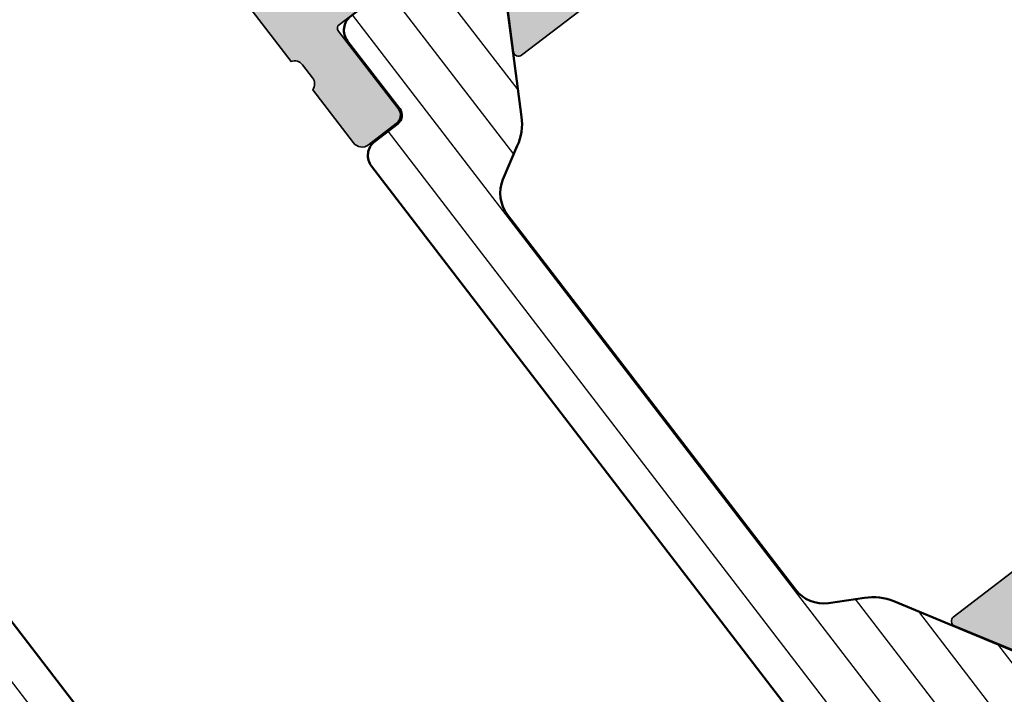
# Model space of a CAD drawing. Units: millimetres. Extents: x 2450 to 23610, y 389 to 6090.
# Drawn here: x 4367 to 4395, y 1303 to 1322 of the extents above; entities that cross this region are included whole.
import ezdxf

# ---------------------------------------------------------------- set-up
doc = ezdxf.new("R2010")
doc.units = ezdxf.units.MM
for name, color, linetype, lineweight in [('S01_Bemaßung', 6, 'Continuous', 25), ('S03_AL_Kontur', 250, 'Continuous', 35), ('S04_AL_Schraffur', 250, 'Continuous', 25), ('S05_EPDM_Contorno', 43, 'Continuous', 50), ('S05_EPDM_Kontur', 43, 'Continuous', 50), ('S06_EPDM_Tratteggio', 43, 'Continuous', 25), ('S07_Isolation_Kontur', 91, 'Continuous', 50), ('S08_Isolation_Schraffur', 91, 'Continuous', 25)]:
    doc.layers.add(name, color=color, linetype=linetype, lineweight=lineweight)

# ---------------------------------------------------------------- blocks, each defined once
blk = doc.blocks.new('246384_s')
at = {"layer": 'S06_EPDM_Tratteggio'}
h = blk.add_hatch(dxfattribs=at)
h.set_pattern_fill('NETZ', color=256, scale=2, angle=45, style=0)
h.set_pattern_definition([(45, (-66.2000279426567, 146.9562878963242), (-1.414213562373095, 1.414213562373095), []), (135, (-66.2000279426567, 146.9562878963242), (-1.414213562373095, -1.414213562373095), [])])
edge = h.paths.add_edge_path()
edge.add_arc((-11.17982862972786, 0.2595620735719368), 1.368543974457213, 210.2750935514617, 263.4118495609256)
edge.add_line((-11.33684401299345, -1.099944741210948), (-7.608852534540432, -1.099944741210862))
edge.add_arc((-7.608852534540428, -0.09994474121082575), 1.000000000000036, 269.9999999999997, 309.9999999999998)
edge.add_line((-6.966064924853868, -0.865989184329834), (-6.565360291351084, -0.5297580741465708))
edge.add_arc((-6.758196574257028, -0.2999447412108819), 0.2999999999999856, 309.999999999998, 449.9999999999972)
edge.add_line((-6.758196574257013, 5.525878910361826e-05), (-11.25001237060516, 5.525878910361826e-05))
edge.add_arc((-11.25001237060516, 0.2500276293945802), 0.2499723706054766, 89.99999999999841, 269.99999999999835, ccw=False)
edge.add_line((-11.25001237060515, 0.5000000000000568), (-9.499984741210639, 0.5000000000000568))
edge.add_line((-9.499984741210639, 0.5000000000000568), (-4.836645237946357, 1.981121352901596))
edge.add_arc((-4.533936863505377, 1.028038124620432), 0.9999999999937724, 51.15980512265128, 107.62034721961601, ccw=False)
edge.add_arc((-4.887824455436667, 0.8229687263705012), 1.389470306803431, -2.776055896135574, 45.08542166314169, ccw=False)
edge.add_line((-3.499984741210625, 0.7556733988551514), (-3.499984741210632, -4.699999999999903))
edge.add_arc((-2.499984741210611, -4.69999999999991), 1.000000000000021, 179.9999999999996, 269.9999999999996)
edge.add_line((-2.499984741210618, -5.699999999999932), (-1.599984741210619, -5.699999999999932))
edge.add_line((-1.599984741210619, -5.699999999999932), (-1.599984741210619, -2.89999999999992))
edge.add_line((-1.599984741210619, -2.89999999999992), (0.1000152587893695, -2.899999999999949))
edge.add_line((0.1000152587893695, -2.899999999999949), (0.2012051227550131, -3.377645713530683))
edge.add_arc((0.4909828706417492, -3.299999999999956), 0.3000000000000074, 194.9999999999938, 299.9999999999899)
edge.add_line((0.6409828706417073, -3.55980762113532), (2.100015258789369, -2.917434879081895))
edge.add_arc((1.60001525878933, -2.051409475297434), 1.000000000000039, 300.0000000000013, 360.0000000000009)
edge.add_line((2.600015258789369, -2.051409475297419), (2.600015258789369, -0.9485905247025244))
edge.add_arc((1.60001525878929, -0.9485905247025205), 1.00000000000008, 359.9999999999998, 419.9999999999992)
edge.add_line((2.100015258789341, -0.08256512091801937), (0.6409828706417358, 0.5598076211353771))
edge.add_arc((0.4909828706417575, 0.3000000000000265), 0.3000000000000056, 60.00000000000541, 165.0000000000032)
edge.add_line((0.2012051227550273, 0.377645713530768), (0.1000152587893979, -0.09999999999990905))
edge.add_line((0.1000152587893979, -0.09999999999990905), (-1.599984741210619, -0.09999999999993747))
edge.add_line((-1.599984741210619, -0.09999999999993747), (-1.599984741210619, 2.725100647794847))
edge.add_arc((-1.299984741210623, 2.725100647794805), 0.2999999999999965, 94.99999999999369, 179.999999999992, ccw=False)
edge.add_line((-1.326131464034887, 3.023959057222328), (2.926161981613689, 3.387237661349616))
edge.add_arc((2.900015258789371, 3.686096070777144), 0.3000000000000064, 275.0000000000036, 360.0000000000019)
edge.add_line((3.200015258789378, 3.686096070777154), (3.200015258789392, 5.091443843337828))
edge.add_arc((2.900015258789365, 5.091443843337815), 0.3000000000000274, 2.544443745170582e-12, 94.99999999999847)
edge.add_line((2.873868535965073, 5.390302252765366), (-2.059374115262358, 4.958699446360384))
edge.add_arc((-1.841484758393228, 2.468212701131136), 2.499999999999884, 94.99999999999991, 109.9999999999998)
edge.add_line((-2.696535116707352, 4.8174442530958), (-10.85503509952478, 2.347993103088925))
edge.add_arc((-9.99998474121068, -0.001238448875824805), 2.499999999999956, 109.9999999999987, 177.1340831235458)
edge.add_arc((-11.49810865570916, 0.07375979648679679), 1.000000000000051, 177.134083123547, 210.2750935514646)
edge = h.paths.add_edge_path(flags=16)
edge.add_line((1.400015258789338, -0.8071796769724244), (1.054931123582804, -0.607945258617832))
edge.add_line((1.054931123582804, -0.607945258617832), (-1.391607659267791, -0.9070368975351641))
edge.add_arc((-1.299984741210619, -1.500000000001654), 0.5999999999999968, 98.7837100360416, 261.2162899636315)
edge.add_line((-1.391607659271173, -2.092963102467621), (1.054931123582875, -2.392054741382026))
edge.add_line((1.054931123582875, -2.392054741382026), (1.400015258789338, -2.19282032302749))
edge.add_arc((1.000015258789372, -1.499999999999957), 0.7999999999999673, 299.9999999999985, 420.0000000000015)
at = {"layer": 'S05_EPDM_Contorno'}
for points in [[(-12.36172344265578, -0.4303924620296584, 0.2360986276585542), (-11.33684401299345, -1.099944741210948), (-7.608852534540432, -1.099944741210862, 0.1763269807084652), (-6.966064924853868, -0.865989184329834), (-6.565360291351084, -0.5297580741465708, 0.700207538209704), (-6.758196574257013, 5.525878910361826e-05), (-11.25001237060516, 5.525878910361826e-05, -0.9999999999999999), (-11.25001237060515, 0.5000000000000568), (-9.499984741210639, 0.5000000000000568), (-4.836645237946357, 1.981121352901596, -0.2514634887237397), (-3.906786475117443, 1.806936314586494, -0.2119249167834819), (-3.499984741210625, 0.7556733988551514), (-3.499984741210632, -4.699999999999903, 0.414213562373095), (-2.499984741210618, -5.699999999999932), (-1.599984741210619, -5.699999999999932), (-1.599984741210619, -2.89999999999992), (0.1000152587893695, -2.899999999999949), (0.2012051227550131, -3.377645713530683, 0.4931454260312832), (0.6409828706417073, -3.55980762113532), (2.100015258789369, -2.917434879081895, 0.2679491924311207), (2.600015258789369, -2.051409475297419), (2.600015258789369, -0.9485905247025244, 0.2679491924311202), (2.100015258789341, -0.08256512091801937), (0.6409828706417358, 0.5598076211353771, 0.4931454260312921), (0.2012051227550273, 0.377645713530768), (0.1000152587893979, -0.09999999999990905), (-1.599984741210619, -0.09999999999993747), (-1.599984741210619, 2.725100647794847, -0.388878731852981), (-1.326131464034887, 3.023959057222328), (2.926161981613689, 3.387237661349616, 0.388878731852981), (3.200015258789378, 3.686096070777154), (3.200015258789392, 5.091443843337828, 0.4400105308918116), (2.873868535965073, 5.390302252765366), (-2.059374115262358, 4.958699446360384, 0.06554346281523793), (-2.696535116707352, 4.8174442530958), (-10.85503509952478, 2.347993103088925, 0.3016039934683185), (-12.49685793204159, 0.1237586267285167, 0.1456213645863781)], [(1.400015258789338, -0.8071796769724244), (1.054931123582804, -0.607945258617832), (-1.391607659267791, -0.9070368975351641, 0.8573502800203119), (-1.391607659271173, -2.092963102467621), (1.054931123582875, -2.392054741382026), (1.400015258789338, -2.19282032302749, 0.577350269189643)]]:
    blk.add_lwpolyline(points, format="xyb", close=True, dxfattribs=at)
blk = doc.blocks.new('338800_s')
at = {"layer": 'S04_AL_Schraffur'}
h = blk.add_hatch(color=256, dxfattribs=at)
edge = h.paths.add_edge_path()
edge.add_arc((-0.07886709564289432, 2.732443659469245), 0.2789255417366328, -1.1628700728724084, 73.57540544467298, ccw=False)
edge.add_line((0.2000009999997587, 2.726782999992265), (0.2000009999999008, 2.273188999991668))
edge.add_arc((-0.07883644654350291, 2.267520591993353), 0.2788950563277895, -73.5801235804492, 1.1645893740837892, ccw=False)
edge.add_line((-8.52651282912122e-14, 1.999999999999975), (-1.262177448353619e-29, 0.4999999999999931))
edge.add_arc((0.4999999999999643, 0.4999999999999715), 0.4999999999999643, 179.9999999999976, 269.9999999999943)
edge.add_line((0.4999999999999144, 7.105427357601002e-15), (8.999999999999972, 0))
edge.add_arc((8.999999999999979, 0.4999999999999925), 0.4999999999999925, 269.9999999999992, 359.9999999999984)
edge.add_line((9.499999999999972, 0.4999999999999787), (9.499999999999972, 1))
edge.add_line((9.499999999999972, 1), (8.499999999999972, 1))
edge.add_line((8.499999999999972, 1), (8.5, 2.199999999999953))
edge.add_arc((9.500000000000064, 2.199999999999931), 1.000000000000064, 90.00000000000028, 179.9999999999988, ccw=False)
edge.add_line((9.500000000000059, 3.199999999999996), (13.90000000000006, 3.199999999999982))
edge.add_arc((13.89999999999996, 2.200000000000059), 0.9999999999999227, -3.979039320256561e-12, 89.99999999999471, ccw=False)
edge.add_line((14.89999999999989, 2.199999999999989), (14.89999999999994, 0.9999999999999929))
edge.add_line((14.89999999999994, 0.9999999999999929), (13.49999999999994, 1))
edge.add_line((13.49999999999994, 1), (13.49999999999994, 0.5000000000000355))
edge.add_arc((13.99999999999995, 0.5000000000000071), 0.5000000000000071, 179.9999999999968, 269.9999999999992)
edge.add_line((13.99999999999994, 0), (14.39999999999995, -7.105427357601043e-15))
edge.add_arc((14.39999999999992, -0.4999999999999739), 0.4999999999999667, -4.774847184307873e-12, 89.99999999999687, ccw=False)
edge.add_line((14.89999999999988, -0.5000000000000165), (14.89999999999989, -51.49999999999999))
edge.add_arc((15.89999999999988, -51.49999999999999), 0.9999999999999982, 180, 269.9999999999999)
edge.add_line((15.89999999999988, -52.49999999999999), (50.8999999999998, -52.49999999999999))
edge.add_arc((50.89999999999981, -51.99999999999991), 0.500000000000071, 269.9999999999992, 360.0000000000008)
edge.add_line((51.39999999999986, -51.99999999999991), (51.39999999999992, -50.49999999999992))
edge.add_arc((51.89999999999989, -50.49999999999996), 0.4999999999999716, 89.99999999999682, 179.9999999999951, ccw=False)
edge.add_line((51.89999999999992, -50), (55.89999999999992, -50))
edge.add_arc((55.89999999999992, -50.49999999999994), 0.4999999999999432, -4.774847184307873e-12, 90, ccw=False)
edge.add_line((56.39999999999986, -50.49999999999999), (56.39999999999985, -52.00000000000002))
edge.add_arc((56.89999999999987, -51.99999999999999), 0.5000000000000213, 180.0000000000041, 270.0000000000057)
edge.add_line((56.89999999999992, -52.50000000000001), (75.82163585330154, -52.50000000000001))
edge.add_arc((75.82163585330157, -51.50000000000003), 0.9999999999999787, 269.9999999999984, 339.9999999999989)
edge.add_line((76.76132847408745, -51.8420201433257), (93.48190778623555, -5.902606042997697))
edge.add_arc((93.19999999999979, -5.799999999999987), 0.299999999999994, 339.9999999999978, 449.9999999999837)
edge.add_line((93.19999999999987, -5.499999999999992), (75.49999999999997, -5.499999999999992))
edge.add_arc((75.49999999999994, -4.999999999999996), 0.4999999999999956, 180.0000000000015, 270.00000000000324, ccw=False)
edge.add_line((74.99999999999994, -5.00000000000001), (74.99999999999989, 29.50000000000006))
edge.add_arc((74.49999999999999, 29.50000000000008), 0.4999999999999005, 359.999999999998, 449.9999999999984)
edge.add_line((74.5, 29.99999999999998), (73.20000000000003, 30))
edge.add_arc((73.20000000000006, 29.5), 0.5, 90.00000000000325, 180.0000000000029)
edge.add_line((72.70000000000005, 29.49999999999997), (72.69999999999995, 29))
edge.add_line((72.69999999999995, 29), (73.69999999999999, 29))
edge.add_line((73.69999999999999, 29), (73.69999999999993, 27.50000000000001))
edge.add_arc((72.69999999999993, 27.50000000000001), 1, -90, 3.979039320256561e-13, ccw=False)
edge.add_line((72.69999999999993, 26.5), (68.69999999999993, 26.5))
edge.add_arc((68.69999999999993, 27.5), 1, 179.9999999999992, 270, ccw=False)
edge.add_line((67.69999999999993, 27.50000000000001), (67.69999999999993, 29))
edge.add_line((67.69999999999993, 29), (68.69999999999993, 29))
edge.add_line((68.69999999999993, 29), (68.69999999999996, 29.49999999999995))
edge.add_arc((68.19999999999989, 29.49999999999992), 0.500000000000071, 3.663998993045451e-12, 90.0000000000016)
edge.add_line((68.19999999999987, 29.99999999999999), (66.89999999999998, 30))
edge.add_arc((66.89999999999993, 29.50000000000004), 0.4999999999999574, 89.99999999999511, 179.9999999999968)
edge.add_line((66.39999999999998, 29.50000000000007), (66.39999999999992, 27.05530625741459))
edge.add_arc((65.89999999999992, 27.05530625741458), 0.5, -96.00000000000182, 7.958078640513122e-13, ccw=False)
edge.add_line((65.84773576836608, 26.55804530973045), (56.14773576836615, 27.57755639180751))
edge.add_arc((56.20000000000004, 28.07481733949167), 0.5000000000000304, 179.9999999999947, 263.9999999999937, ccw=False)
edge.add_line((55.7, 28.07481733949172), (55.70000000000012, 29.5322234540542))
edge.add_arc((56.2000000000001, 29.53222345405424), 0.4999999999999858, 93.81407483429467, 180.0000000000036, ccw=False)
edge.add_line((56.16674049473818, 30.03111603298253), (58.23325950526175, 30.16888396701744))
edge.add_arc((58.19999999999992, 30.66777654594582), 0.5000000000000787, 273.8140748342826, 359.9999999999947)
edge.add_line((58.7, 30.66777654594578), (58.69999999999994, 32.00000000000014))
edge.add_arc((58.77883644654335, 32.2675205919934), 0.278895056327682, 178.8354106259143, 253.58012358044368, ccw=False)
edge.add_line((58.49999900000006, 32.27318899999172), (58.4999990000001, 32.72678299999234))
edge.add_arc((58.77886709564274, 32.73244365946924), 0.2789255417366144, 106.42459455530991, 181.1628700728551, ccw=False)
edge.add_line((58.69999999999993, 32.99998699999173), (58.6999999999998, 34.87999800000049))
edge.add_arc((58.39999999999971, 34.87999800000044), 0.3000000000000895, 9.49925664863487e-12, 89.9999999999498)
edge.add_line((58.39999999999998, 35.17999800000053), (57.42002568095679, 35.17999800000062))
edge.add_arc((57.42002568095728, 34.87999800000057), 0.300000000000054, 90.00000000009365, 180.0000000000421)
edge.add_line((57.12002568095722, 34.87999800000035), (57.12002568095721, 32.12000000000052))
edge.add_arc((57.00002568095744, 32.12000000000047), 0.1199999999997701, -89.99999999998653, 2.7114310796605423e-11, ccw=False)
edge.add_line((57.00002568095747, 32.0000000000007), (52.69999999999987, 31.99999999999999))
edge.add_arc((52.69999999999992, 32.49999999999993), 0.4999999999999361, 179.9999999999992, 269.9999999999943, ccw=False)
edge.add_line((52.19999999999999, 32.49999999999994), (52.19999999999993, 33.19999999999998))
edge.add_line((52.19999999999993, 33.19999999999998), (53.58149545762233, 35.5928203230276))
edge.add_arc((53.46188021535166, 35.66188021535171), 0.1381197846482919, 330.000000000016, 450.0000000000059)
edge.add_line((53.46188021535164, 35.79999999999999), (50.2, 35.79999999999999))
edge.add_arc((50.19999999999999, 35.29999999999998), 0.5000000000000071, 89.99999999999919, 180)
edge.add_line((49.69999999999999, 35.29999999999998), (49.69999999999999, 5.699999999999939))
edge.add_arc((49.2, 5.699999999999955), 0.4999999999999858, 269.99999999999756, 359.99999999999807, ccw=False)
edge.add_line((49.19999999999998, 5.199999999999964), (8.499999999999936, 5.199999999999993))
edge.add_line((8.49999999999994, 5.199999999999993), (5.271179978300212, 5.795985019542285))
edge.add_arc((5.23811978464829, 5.661880215351702), 0.1381197846483164, 76.15129737133192, 209.9999999999849)
edge.add_line((5.118504542377593, 5.592820323027575), (6.499999999999972, 3.199999999999974))
edge.add_line((6.499999999999972, 3.199999999999974), (6.5, 2.500000000000043))
edge.add_arc((5.999999999999968, 2.500000000000011), 0.500000000000032, -89.99999999999642, 3.694822225952521e-12, ccw=False)
edge.add_line((5.999999999999999, 1.999999999999978), (1.699974319042469, 2.000000000000704))
edge.add_arc((1.699974319042496, 2.120000000000481), 0.1199999999997772, 179.9999999999729, 269.999999999987, ccw=False)
edge.add_line((1.579974319042719, 2.120000000000538), (1.579974319042719, 4.879998000000305))
edge.add_arc((1.279974319042594, 4.879998000000477), 0.3000000000001251, 359.9999999999671, 449.9999999999134)
edge.add_line((1.279974319043047, 5.179998000000602), (0.2999999999998975, 5.179998000000487))
edge.add_arc((0.3000000000001532, 4.879998000000477), 0.3000000000000105, 90.00000000004881, 179.9999999999946)
edge.add_line((1.421085471520222e-13, 4.879998000000505), (-2.345346139520643e-15, 2.999986999991727))
edge = h.paths.add_edge_path(flags=16)
edge.add_arc((52.20000000000001, 25.47870944186381), 0.5, 83.99999999999977, 179.9999999999996, ccw=False)
edge.add_line((52.25226423163384, 25.97597038954795), (66.26912409944165, 24.50273905231583))
edge.add_arc((66.32138833107553, 25.00000000000062), 0.5000000000006543, 264.0000000000028, 270.0000000000032)
edge.add_line((66.32138833107555, 24.49999999999996), (72.49999999999991, 24.5))
edge.add_arc((72.4999999999999, 23.99999999999998), 0.5000000000000213, -1.9895196601282805e-12, 89.99999999999841, ccw=False)
edge.add_line((72.99999999999991, 23.99999999999996), (72.99999999999991, 5.69999999999996))
edge.add_arc((72.49999999999991, 5.699999999999956), 0.5, -89.99999999999841, 5.115907697472721e-13, ccw=False)
edge.add_line((72.49999999999993, 5.199999999999966), (52.19999999999996, 5.199999999999958))
edge.add_arc((52.19999999999996, 5.699999999999959), 0.5000000000000018, 180.0000000000004, 270, ccw=False)
edge.add_line((51.69999999999995, 5.699999999999956), (51.70000000000001, 25.47870944186381))
edge = h.paths.add_edge_path(flags=16)
edge.add_line((72.49999999999997, 3.20000000000001), (17.3999999999999, 3.199999999999982))
edge.add_arc((17.3999999999999, 2.699999999999982), 0.5, 90, 180)
edge.add_line((16.8999999999999, 2.699999999999982), (16.8999999999999, -30.19999999999996))
edge.add_arc((17.39999999999998, -30.19999999999995), 0.5000000000000853, 180.0000000000016, 270.0000000000032)
edge.add_line((17.40000000000001, -30.70000000000003), (72.49999999999997, -30.70000000000003))
edge.add_arc((72.50000000000001, -30.20000000000001), 0.5000000000000213, 269.9999999999951, 359.999999999996)
edge.add_line((73.00000000000003, -30.20000000000005), (72.99999999999997, 2.69999999999996))
edge.add_arc((72.49999999999994, 2.699999999999985), 0.5000000000000284, 359.9999999999972, 449.9999999999968)
edge = h.paths.add_edge_path(flags=16)
edge.add_line((90.05807438516717, -7.500000000000005), (75.49999999999989, -7.500000000000012))
edge.add_arc((75.49999999999989, -8.000000000000016), 0.5000000000000036, 90, 180.0000000000002)
edge.add_line((74.99999999999989, -8.000000000000018), (74.99999999999989, -30.20000000000003))
edge.add_arc((75.49999999999989, -30.20000000000002), 0.5, 180.0000000000012, 270.0000000000016)
edge.add_line((75.4999999999999, -30.70000000000002), (81.97793518445762, -30.70000000000002))
edge.add_arc((81.97793518445764, -30.20000000000002), 0.5, 269.9999999999984, 339.999999999998)
edge.add_line((82.44778149485059, -30.37101007166288), (90.52792069556013, -8.171010071662845))
edge.add_arc((90.05807438516716, -8.000000000000007), 0.5000000000000125, 340.0000000000003, 449.9999999999984)
edge = h.paths.add_edge_path(flags=16)
edge.add_arc((17.39999999999996, -49.99999999999996), 0.5, 180, 270.0000000000004)
edge.add_line((17.39999999999996, -50.49999999999996), (49.09999999999986, -50.49999999999999))
edge.add_arc((49.09999999999987, -49.99999999999999), 0.5, 269.9999999999992, 359.9999999999992)
edge.add_line((49.59999999999986, -49.99999999999999), (49.59999999999985, -49.47573593128817))
edge.add_line((49.59999999999985, -49.47573593128817), (50.87573593128796, -48.20000000000002))
edge.add_line((50.87573593128796, -48.20000000000002), (56.92426406871181, -48.2))
edge.add_line((56.92426406871181, -48.2), (58.19999999999995, -49.47573593128816))
edge.add_line((58.19999999999995, -49.47573593128816), (58.19999999999985, -49.99999999999989))
edge.add_arc((58.69999999999985, -49.99999999999999), 0.5, 179.9999999999886, 269.9999999999992)
edge.add_line((58.69999999999984, -50.49999999999999), (74.77132454598696, -50.50000000000001))
edge.add_arc((74.77132454598696, -50.00000000000002), 0.4999999999999858, 270, 340.0000000000009)
edge.add_line((75.2411708563799, -50.17101007166284), (81.35587079205199, -33.37101007166284))
edge.add_arc((80.88602448165902, -33.2), 0.500000000000012, 340.0000000000005, 449.9999999999984)
edge.add_line((80.88602448165904, -32.7), (17.39999999999985, -32.70000000000002))
edge.add_arc((17.39999999999985, -33.20000000000002), 0.5, 90, 180)
edge.add_line((16.89999999999985, -33.20000000000002), (16.89999999999996, -49.99999999999996))
at = {"layer": 'S03_AL_Kontur'}
blk.add_lwpolyline([(52.19999999999993, 33.19999999999998), (53.58149545762233, 35.5928203230276, 0.5773502691895498), (53.46188021535164, 35.79999999999999), (50.2, 35.79999999999999, 0.414213562373095)], format="xyb", dxfattribs=at)
blk = doc.blocks.new('224079_s')
at = {"layer": 'S08_Isolation_Schraffur'}
h = blk.add_hatch(dxfattribs=at)
h.set_pattern_fill('_USER', color=256, scale=1.2, angle=90, style=0, pattern_type=0)
h.set_pattern_definition([(90, (-4.999857041503906, -12.5), (-1.2, 7.347638122934263e-17), [])])
edge = h.paths.add_edge_path()
edge.add_line((8.881784197001252e-16, 3.709997000000001), (-7.175593452757312e-12, 23.78999699999282))
edge.add_arc((0.4999973210908013, 23.78999967890202), 0.4999973211051535, 89.99969301797421, 180.0003069820266, ccw=False)
edge.add_line((0.4999999999999956, 24.289997), (1.310331333333325, 24.289997))
edge.add_arc((1.310331333333322, 24.58999700000001), 0.3000000000000114, 270.0000000000004, 360)
edge.add_line((1.610331333333332, 24.58999700000001), (1.609999382936312, 26.9899953829363))
edge.add_arc((2.114995360374929, 26.98499807535403), 0.505020702855097, 89.43242955560157, 179.4330345179735, ccw=False)
edge.add_line((2.119998, 27.489994), (5.586539498099472, 27.48999399999999))
edge.add_arc((5.444228849108124, 26.50017592527714), 0.9999960709244733, -32.7270160998404, 81.81839194810061, ccw=False)
edge.add_line((6.285481498099469, 25.959541), (4.188713563274471, 22.32783190740702))
edge.add_arc((2.889675413083341, 23.07783183030565), 1.49999999999998, 297.9942546357584, 330.0000034006567, ccw=False)
edge.add_line((3.593749946674783, 21.75333983291648), (2.700001000000004, 21.251661))
edge.add_arc((3.199999408698183, 20.38563420555513), 1.000000408698498, 119.9998812008011, 179.9999544816801)
edge.add_line((2.199998999999999, 20.385635), (2.199998999999999, 7.114359000000004))
edge.add_arc((3.199999408698187, 7.11435979444487), 1.000000408698504, 180.0000455183193, 240.0001187991984)
edge.add_line((2.700000999999999, 6.248333000000002), (3.593749946674767, 5.746654167083513))
edge.add_arc((2.889675413083361, 4.422162169694325), 1.499999999999986, 29.999996599345025, 62.005745364243296, ccw=False)
edge.add_line((4.188713563274475, 5.172162092592991), (6.285481498099474, 1.540452999999999))
edge.add_arc((5.444228849108127, 0.99981807472285), 0.9999960709244754, -81.81839194810061, 32.72701609984051, ccw=False)
edge.add_line((5.586539498099476, 0.009999999999999787), (2.109998, 0.009999999999999787))
edge.add_arc((2.109995360374926, 0.5099959774386145), 0.4999959774455824, 179.9996975188136, 270.000302481186, ccw=False)
edge.add_line((1.609999382936312, 0.5099986170636921), (1.610331333333336, 2.909996999999999))
edge.add_arc((1.310331333333334, 2.909996999999998), 0.300000000000002, 2.544443745170796e-13, 90.00000000000007)
edge.add_line((1.310331333333334, 3.209997), (0.5000000000000009, 3.209997))
edge.add_arc((0.4999973210908047, 3.709994321090803), 0.4999973210979803, 179.9996930179738, 270.000306982026, ccw=False)
at = {"layer": 'S07_Isolation_Kontur'}
blk.add_lwpolyline([(8.881784197001252e-16, 3.709997000000001), (-7.175593452757312e-12, 23.78999699999282, -0.4142167009307439), (0.4999999999999956, 24.289997), (1.310331333333325, 24.289997, 0.414213562373094), (1.610331333333332, 24.58999700000001), (1.609999382936312, 26.9899953829363, -0.4142166549144949), (2.119998, 27.489994), (5.586539498099472, 27.48999399999999, -0.5460410483302799), (6.285481498099469, 25.959541), (4.188713563274471, 22.32783190740702, -0.1405664139581678), (3.593749946674783, 21.75333983291648), (2.700001000000004, 21.251661, 0.2679495351361909), (2.199998999999999, 20.385635), (2.199998999999999, 7.114359000000004, 0.2679495351361915), (2.700000999999999, 6.248333000000002), (3.593749946674767, 5.746654167083513, -0.140566413958168), (4.188713563274475, 5.172162092592991), (6.285481498099474, 1.540452999999999, -0.5460410483302796), (5.586539498099476, 0.009999999999999787), (2.109998, 0.009999999999999787, -0.4142166549144958), (1.609999382936312, 0.5099986170636921), (1.610331333333336, 2.909996999999999, 0.4142135623730943), (1.310331333333334, 3.209997), (0.5000000000000009, 3.209997, -0.414216700930744)], format="xyb", close=True, dxfattribs=at)
blk = doc.blocks.new('338830_s')
at = {"layer": 'S04_AL_Schraffur'}
h = blk.add_hatch(color=256, dxfattribs=at)
edge = h.paths.add_edge_path()
edge.add_arc((32.20000000000027, 31.09138357716922), 0.999999999999595, 359.9999999999982, 417.7251965861324)
edge.add_arc((37.70000000000026, 39.8), 9.300000000000308, 152.2460766442305, 237.7251965861388, ccw=False)
edge.add_arc((27.70000000000005, 45.06212884676914), 1.999999999999873, 332.2460766442304, 359.9999999999992)
edge.add_line((29.69999999999992, 45.06212884676911), (29.69999999999992, 45.26380400399838))
edge.add_arc((32.19999999999995, 45.26380400399837), 2.500000000000021, 120, 179.9999999999999, ccw=False)
edge.add_line((30.94999999999994, 47.42886751345949), (32.69999999999991, 48.43923048454133))
edge.add_arc((33.29999999999991, 47.39999999999997), 1.200000000000027, -1.9895196601282805e-12, 119.9999999999994, ccw=False)
edge.add_line((34.49999999999994, 47.39999999999993), (34.49999999999991, 46.66658576004108))
edge.add_arc((34, 46.66658576004109), 0.4999999999999147, 298.31762111701016, 359.99999999999835, ccw=False)
edge.add_arc((37.69999999999992, 39.79999999999999), 7.299999999999999, 118.3176211170072, 254.9999999999999)
edge.add_line((35.81062097075151, 32.74874146808979), (37.12940952255126, 32.39537314064764))
edge.add_arc((37.0000000000001, 31.9124102275031), 0.4999999999999739, -14.999999999996305, 75.00000000001069, ccw=False)
edge.add_line((37.48296291314461, 31.78300070495188), (37.19826196353182, 30.72048229603389))
edge.add_line((37.19826196353182, 30.72048229603389), (35.8472701761284, 31.0824794544497))
edge.add_arc((35.71418842020746, 30.58581157979248), 0.5141884202075265, 74.99999999999447, 179.999999999998)
edge.add_line((35.19999999999993, 30.5858115797925), (35.19999999999992, 26.49999999999999))
edge.add_arc((36.6999999999999, 26.49999999999999), 1.499999999999986, 179.9999999999999, 269.9999999999984)
edge.add_line((36.69999999999986, 25), (44.70000000000003, 25))
edge.add_line((44.70000000000003, 25), (49.45881904510247, 26.27512172006103))
edge.add_arc((49.20000000000002, 27.24104754635016), 1.000000000000034, 284.9999999999952, 359.9999999999949)
edge.add_line((50.20000000000005, 27.24104754635007), (50.20000000000009, 28.50945548362781))
edge.add_arc((49.7, 28.50945548362774), 0.5000000000000924, 8.549330983772353e-12, 75.00000000000504)
edge.add_line((49.82940952255124, 28.99241839677237), (47.30000000000008, 29.67017163566758))
edge.add_line((47.30000000000008, 29.67017163566758), (47.5847009496128, 30.73269004458561))
edge.add_arc((48.06766386275726, 30.60328052203435), 0.4999999999999311, 74.99999999999437, 164.9999999999975, ccw=False)
edge.add_line((48.19707338530856, 31.08624343517881), (52.25098907478418, 29.99999999999998))
edge.add_line((52.25098907478418, 29.99999999999998), (56.40000000000006, 30.00000000000002))
edge.add_arc((56.40000000000011, 30.50000000000001), 0.4999999999999893, 269.9999999999951, 360.0000000000004)
edge.add_line((56.9000000000001, 30.50000000000001), (56.89999999999998, 33.89999999999998))
edge.add_arc((56.39999999999996, 33.89999999999995), 0.5000000000000284, 4.07110999227307e-12, 90.0000000000106)
edge.add_line((56.39999999999986, 34.39999999999997), (54.20000000000002, 34.39999999999998))
edge.add_arc((54.2, 34.9), 0.5000000000000213, 180.0000000000016, 270.00000000000244, ccw=False)
edge.add_line((53.69999999999997, 34.89999999999998), (53.69999999999995, 35.49999999999989))
edge.add_arc((54.20000000000004, 35.49999999999989), 0.5000000000000853, 89.99999999999841, 180, ccw=False)
edge.add_line((54.20000000000005, 35.99999999999997), (58.20000000000007, 35.99999999999997))
edge.add_arc((58.2, 35.49999999999991), 0.5000000000000568, -4.774847184307873e-12, 89.99999999999193, ccw=False)
edge.add_line((58.70000000000005, 35.49999999999987), (58.70000000000004, 28.0000000000001))
edge.add_arc((58.77883644654312, 27.73247940800695), 0.2788950563274717, 106.4198764194975, 181.164589374107)
edge.add_line((58.49999900000003, 27.72681100000853), (58.49999900000006, 27.27321700000846))
edge.add_arc((58.7788670956432, 27.26755634053139), 0.2789255417371223, 178.837129927112, 253.5754054446447)
edge.add_line((58.70000000000004, 27.00001300000848), (58.69999999999998, 25.12000199999998))
edge.add_arc((58.39999999999999, 25.12000199999999), 0.2999999999999901, 269.9999999999987, 359.99999999999864, ccw=False)
edge.add_line((58.39999999999998, 24.820002), (57.42002568095727, 24.82000199999999))
edge.add_arc((57.42002568095727, 25.12000199999992), 0.2999999999999297, 179.9999999999987, 270.0000000000013, ccw=False)
edge.add_line((57.12002568095734, 25.12000199999992), (57.12002568095726, 27.87999999999997))
edge.add_arc((57.00002568095722, 27.87999999999995), 0.1200000000000472, 8.481479150566044e-12, 90.00000000000337)
edge.add_line((57.00002568095721, 28), (52.6999999999999, 27.99999999999998))
edge.add_arc((52.69999999999997, 27.49999999999999), 0.4999999999999822, 90.00000000000895, 180.0000000000069)
edge.add_line((52.19999999999999, 27.49999999999993), (52.2, 26.79999999999995))
edge.add_line((52.2, 26.79999999999995), (53.58149545762238, 24.40717967697236))
edge.add_arc((53.46188021535174, 24.33811978464825), 0.1381197846482612, -89.99999999999409, 29.999999999991417, ccw=False)
edge.add_line((53.46188021535175, 24.19999999999999), (50.6008769558043, 24.19999999999998))
edge.add_line((50.6008769558043, 24.19999999999998), (45.00280074445098, 22.69999999999998))
edge.add_line((45.00280074445098, 22.69999999999998), (39.20000000000004, 22.69999999999997))
edge.add_arc((39.20000000000004, 22.19999999999999), 0.4999999999999858, 90, 180.0000000000012)
edge.add_line((38.70000000000005, 22.19999999999998), (38.70000000000005, 20.69999999999996))
edge.add_arc((38.20000000000005, 20.69999999999997), 0.4999999999999929, 269.99999999999835, 359.9999999999988, ccw=False)
edge.add_line((38.20000000000004, 20.19999999999998), (37.7, 20.19999999999998))
edge.add_arc((37.69999999999998, 20.69999999999997), 0.4999999999999893, 180.0000000000016, 270.00000000000244, ccw=False)
edge.add_line((37.19999999999999, 20.69999999999996), (37.19999999999998, 22.19999999999997))
edge.add_arc((36.69999999999995, 22.19999999999995), 0.5000000000000284, 2.035554996136535e-12, 90.00000000000325)
edge.add_line((36.69999999999992, 22.69999999999998), (35.90000000000005, 22.69999999999997))
edge.add_arc((35.90000000000002, 22.19999999999993), 0.5000000000000426, 89.99999999999675, 179.9999999999919)
edge.add_line((35.39999999999998, 22.2), (35.39999999999998, -5.200000000000045))
edge.add_arc((35.89999999999998, -5.200000000000042), 0.5, 180.0000000000005, 270)
edge.add_line((35.89999999999998, -5.700000000000039), (36.7, -5.700000000000034))
edge.add_arc((36.7, -5.200000000000032), 0.5000000000000018, 270, 360.0000000000004)
edge.add_line((37.2, -5.200000000000029), (37.2, -4.200000000000011))
edge.add_arc((37.69999999999998, -4.200000000000028), 0.4999999999999858, 90, 179.9999999999981, ccw=False)
edge.add_line((37.69999999999998, -3.700000000000041), (38.19999999999997, -3.700000000000035))
edge.add_arc((38.20000000000001, -4.20000000000006), 0.5000000000000249, 6.423306331271306e-12, 90.00000000000409, ccw=False)
edge.add_line((38.70000000000004, -4.200000000000004), (38.70000000000002, -5.200000000000078))
edge.add_arc((36.70000000000003, -5.200000000000037), 1.999999999999993, 269.9999999999998, 359.9999999999988, ccw=False)
edge.add_line((36.70000000000002, -7.200000000000034), (34.39999999999996, -7.200000000000034))
edge.add_arc((34.39999999999996, -6.70000000000004), 0.4999999999999938, 180.0000000000002, 270.0000000000008, ccw=False)
edge.add_line((33.89999999999996, -6.700000000000042), (33.89999999999998, -6.00000000000003))
edge.add_arc((33.39999999999997, -6.000000000000023), 0.5000000000000071, 359.9999999999992, 449.9999999999984)
edge.add_line((33.39999999999998, -5.500000000000018), (32.40000000000002, -5.500000000000011))
edge.add_arc((32.40000000000001, -5.00000000000002), 0.4999999999999911, 180.0000000000039, 270.0000000000016, ccw=False)
edge.add_line((31.90000000000002, -5.000000000000053), (31.90000000000002, -4.500000000000085))
edge.add_arc((32.40000000000007, -4.500000000000073), 0.5000000000000533, 90.0000000000008, 180.0000000000014, ccw=False)
edge.add_line((32.40000000000006, -4.000000000000018), (33.39999999999998, -4.000000000000025))
edge.add_arc((33.39999999999998, -3.500000000000028), 0.4999999999999964, 270, 359.9999999999997)
edge.add_line((33.89999999999998, -3.500000000000031), (33.89999999999998, -2.700000000000022))
edge.add_arc((33.39999999999998, -2.700000000000025), 0.5, 3.053332494204976e-13, 90.00000000000081)
edge.add_line((33.39999999999997, -2.200000000000021), (9.499999999999954, -2.200000000000017))
edge.add_arc((9.499999999999993, -2.700000000000038), 0.5000000000000213, 90.00000000000448, 180.0000000000024)
edge.add_line((8.999999999999972, -2.700000000000059), (9, -3.500000000000008))
edge.add_arc((9.499999999999975, -3.500000000000025), 0.4999999999999751, 179.999999999998, 269.9999999999955)
edge.add_line((9.499999999999936, -4), (11.00000000000011, -4.000000000000039))
edge.add_arc((11.00000000000008, -4.499999999999961), 0.4999999999999218, -4.774847184307873e-12, 89.99999999999608, ccw=False)
edge.add_line((11.5, -4.500000000000004), (11.5, -5.000000000000028))
edge.add_arc((11.00000000000001, -5.000000000000012), 0.4999999999999947, 269.9999999999994, 359.9999999999982, ccw=False)
edge.add_line((11, -5.500000000000007), (8.499999999999895, -5.500000000000008))
edge.add_line((8.499999999999895, -5.500000000000008), (5.25079394791456, -5.799417266711689))
edge.add_arc((5.238119784648345, -5.661880215351715), 0.1381197846483075, 149.9999999999978, 275.26498827413496, ccw=False)
edge.add_line((5.118504542377677, -5.592820323027556), (6.500000000000029, -3.200000000000065))
edge.add_line((6.500000000000029, -3.200000000000065), (6.499999999999887, -2.499999999999992))
edge.add_arc((5.999999999999967, -2.499999999999956), 0.4999999999999201, 359.999999999996, 449.9999999999968)
edge.add_line((5.999999999999995, -2.000000000000036), (1.699974319042691, -2.000000000000011))
edge.add_arc((1.699974319042659, -2.119999999999979), 0.1199999999999681, 89.99999999998454, 179.99999999999)
edge.add_line((1.579974319042691, -2.119999999999958), (1.579974319042691, -4.879997999999972))
edge.add_arc((1.279974319042704, -4.879998000000045), 0.2999999999999865, -89.99999999998892, 1.3926637620897964e-11, ccw=False)
edge.add_line((1.279974319042762, -5.179998000000031), (0.2999999999999254, -5.179998000000021))
edge.add_arc((0.2999999999999237, -4.879998000000012), 0.3000000000000087, 180.0000000000005, 270.0000000000003, ccw=False)
edge.add_line((-8.535697680114808e-14, -4.879998000000015), (-8.535697680114808e-14, -2.999986999991549))
edge.add_arc((-0.07886709564323326, -2.73244365946858), 0.278925541737172, 286.4245945553491, 361.1628700728865)
edge.add_line((0.2000009999999576, -2.72678299999152), (0.200000999999986, -2.273188999991557))
edge.add_arc((-0.07883644654309024, -2.267520591993209), 0.2788950563274629, 358.8354106259079, 433.5801235805178)
edge.add_line((-8.535697680114768e-14, -2.00000000000005), (-9.184850993608292e-17, -0.4999999999999891))
edge.add_arc((0.4999999999999987, -0.5000000000000308), 0.4999999999999988, 89.99999999999659, 179.9999999999953, ccw=False)
edge.add_line((0.5000000000000278, -3.19744231092045e-14), (32.20000000000012, 0))
edge.add_arc((32.20000000000005, 0.9999999999998676), 0.9999999999998676, 270.0000000000037, 360.0000000000024)
edge.add_line((33.19999999999992, 0.999999999999911), (33.19999999999987, 27))
edge.add_arc((32.67499999999989, 27.5), 0.7249999999999884, 316.3971810272947, 403.6028189727045)
edge.add_line((33.19999999999987, 28), (33.19999999999987, 31.09138357716919))
at = {"layer": 'S03_AL_Kontur'}
for points in [[(58.70000000000005, 35.49999999999987), (58.70000000000004, 28.0000000000001, 0.3382124742369869), (58.49999900000003, 27.72681100000853), (58.49999900000006, 27.27321700000846, 0.3381811729244448), (58.70000000000004, 27.00001300000848), (58.69999999999998, 25.12000199999998, -0.4142135623730948), (58.39999999999998, 24.820002), (57.42002568095727, 24.82000199999999, -0.4142135623731056), (57.12002568095734, 25.12000199999992), (57.12002568095726, 27.87999999999997, 0.4142135623730689), (57.00002568095721, 28), (52.6999999999999, 27.99999999999998, 0.4142135623730866)], [(52.2, 26.79999999999995), (53.58149545762238, 24.40717967697236, -0.5773502691895486), (53.46188021535175, 24.19999999999999), (50.6008769558043, 24.19999999999998)]]:
    blk.add_lwpolyline(points, format="xyb", dxfattribs=at)
blk = doc.blocks.new('331820_s')
blk.add_blockref('338830_s', (0, 31.5))
at = {"rotation": 180}
blk.add_blockref('224079_s', (58.70000000000005, 59.50000000000006), dxfattribs=at)
at = {"layer": 'S04_AL_Schraffur'}
blk.add_blockref('338800_s', (9.184850993603006e-17, -5.684341886080801e-14), dxfattribs=at)

msp = doc.modelspace()

# ---------------------------------------------------------------- hatches: boundary and pattern name
at = {"layer": 'S08_Isolation_Schraffur'}
h = msp.add_hatch(dxfattribs=at)
h.set_pattern_fill('_USER', color=256, scale=1.199999999999999, angle=307.6145938699062, style=0, pattern_type=0)
h.set_pattern_definition([(307.6145938699062, (4888.923197211378, 826.5435107680426), (0.9505610483063411, 0.7324163388693267), [])])
edge = h.paths.add_edge_path()
edge.add_arc((4350.616256360245, 1317.531834145997), 0.49999999999845, 37.51397990577129, 67.5139310420235, ccw=False)
edge.add_line((4351.012858751093, 1317.836311638716), (4351.143630137091, 1317.665973122468))
edge.add_arc((4350.984989180752, 1317.54418212538), 0.2000000000003283, -52.48602009415862, 37.51397990584138, ccw=False)
edge.add_line((4351.10678017784, 1317.38554116904), (4348.09260200739, 1315.071512224366))
edge.add_arc((4348.336184001567, 1314.754230311686), 0.4000000000006566, 127.5139799058414, 307.5139799058414)
edge.add_line((4348.579765995743, 1314.436948399007), (4350.166175559137, 1315.65485836989))
edge.add_arc((4350.34886205477, 1315.41689693538), 0.3000000000011301, 37.513979905857525, 127.51397990585741, ccw=False)
edge.add_line((4350.58682348928, 1315.599583431013), (4350.708614486367, 1315.440942474672))
edge.add_arc((4350.946575920876, 1315.623628970305), 0.3000000000004087, 217.5139799059632, 397.5139799059632)
edge.add_line((4351.184537355385, 1315.806315465938), (4351.062746358298, 1315.964956422277))
edge.add_arc((4351.300707792807, 1316.14764291791), 0.3000000000009625, 127.51397990610101, 217.513979906101, ccw=False)
edge.add_line((4351.118021297173, 1316.385604352419), (4352.041392264652, 1317.094489834494))
edge.add_arc((4352.163183261518, 1316.935848878445), 0.1999999996337842, 97.51398525161392, 127.51397990597971, ccw=False)
edge.add_line((4352.137029623805, 1317.134131472456), (4355.040087747752, 1317.517047233722))
edge.add_arc((4355.170856007996, 1316.525633720223), 1.000000546316831, 37.51397990593972, 97.51398525153911, ccw=False)
edge.add_line((4355.964061223033, 1317.134589038347), (4366.429656675123, 1303.502447822039))
edge.add_arc((4365.636451460088, 1302.893492503917), 1.000000546313256, -22.486025439681214, 37.51397990593159, ccw=False)
edge.add_line((4366.560424807186, 1302.511034210138), (4365.440510017125, 1299.805454454474))
edge.add_arc((4365.255715449, 1299.881946071301), 0.1999999996331617, 307.51397990577294, 337.51397456023915, ccw=False)
edge.add_line((4365.377506445865, 1299.723305115253), (4364.454135478388, 1299.014419633177))
edge.add_arc((4364.271448982756, 1299.252381067686), 0.2999999999998548, 217.5139799058254, 307.5139799058254, ccw=False)
edge.add_line((4364.033487548247, 1299.069694572054), (4363.911696551158, 1299.228335528393))
edge.add_arc((4363.673735116649, 1299.045649032761), 0.2999999999991334, 37.51397990593119, 217.5139799059312)
edge.add_line((4363.435773682141, 1298.862962537129), (4363.557564679229, 1298.70432158079))
edge.add_arc((4363.319603244719, 1298.521635085158), 0.2999999999998548, -52.48602009417459, 37.51397990582541, ccw=False)
edge.add_line((4363.502289740351, 1298.283673650649), (4361.915880176958, 1297.065763679768))
edge.add_arc((4362.159462171134, 1296.748481767089), 0.4000000000001028, 127.5139799057381, 307.5139799057381)
edge.add_line((4362.403044165309, 1296.431199854409), (4365.417222335759, 1298.745228799084))
edge.add_arc((4365.539013332846, 1298.586587842745), 0.199999999999053, 37.513979905793406, 127.5139799057934, ccw=False)
edge.add_line((4365.697654289185, 1298.708378839832), (4365.828425675184, 1298.538040323585))
edge.add_arc((4365.431823284334, 1298.233562830868), 0.499999999999243, 7.514028769265906, 37.51397990552039, ccw=False)
edge.add_line((4365.927529720609, 1298.298947301772), (4366.279123643149, 1295.675797098613))
edge.add_arc((4367.275631599994, 1295.75924788535), 0.9999960709240223, 184.7869638060458, 299.3323718539996)
edge.add_line((4367.76550476401, 1294.887458676285), (4370.523114168368, 1297.004515869892))
edge.add_arc((4370.21864121897, 1297.401116677438), 0.4999959774447502, 307.5136774246579, 397.514282387012)
edge.add_line((4370.615238811691, 1297.705593814362), (4369.15348452671, 1299.609081864925))
edge.add_arc((4369.391445961218, 1299.791768360558), 0.2999999999996872, 127.51397990606901, 217.513979906069, ccw=False)
edge.add_line((4369.208759465585, 1300.029729795066), (4369.851518089647, 1300.523185184109))
edge.add_arc((4369.547044353182, 1300.919787081375), 0.4999973211046005, 307.5136729237798, 397.51428688782)
edge.add_line((4369.943642987778, 1301.224265067687), (4360.145496356673, 1313.986867784928))
edge.add_line((4360.145496356673, 1313.986867784928), (4363.55614015994, 1316.605327319596))
edge.add_arc((4363.251633184987, 1317.001935204468), 0.5000223116400807, 307.5162761993357, 397.5120372829556)
edge.add_line((4363.648263597127, 1317.306412836328), (4363.142144476348, 1317.96568996251))
edge.add_arc((4362.348929447599, 1317.356748324775), 1.000000000000412, 37.51301576359539, 112.545043067099)
edge.add_line((4361.965519825831, 1318.28032672531), (4361.240533190798, 1317.979359475139))
edge.add_line((4361.240533190798, 1317.979359475139), (4361.849514830811, 1317.186175156932))
edge.add_line((4361.849514830811, 1317.186175156932), (4360.025144317483, 1315.785547990641))
edge.add_arc((4359.416196455509, 1316.57890656668), 1.00011765746703, 217.5213340064303, 307.50829086372715, ccw=False)
edge.add_line((4358.62297652444, 1315.96977811575), (4356.796086069003, 1318.349372884577))
edge.add_arc((4357.589248174727, 1318.958341119828), 0.9999742184182839, 127.51267949364919, 217.5160711158783, ccw=False)
edge.add_line((4356.980326891754, 1319.751539272022), (4358.804697405084, 1321.152166438313))
edge.add_line((4358.804697405084, 1321.152166438313), (4359.413660890229, 1320.358968182036))
edge.add_line((4359.413660890229, 1320.358968182036), (4359.892060970488, 1320.98218073444))
edge.add_arc((4359.096938713463, 1321.590594853912), 1.00119286073668, 322.5773937972685, 397.4693829010868)
edge.add_line((4359.891563991771, 1322.199657914245), (4359.385519201106, 1322.858800630262))
edge.add_arc((4358.988914605716, 1322.554277275737), 0.5000296776550268, 37.51799442135165, 127.5120675762284)
edge.add_line((4358.684432278774, 1322.950913369803), (4355.27372009571, 1320.332401337795))
edge.add_line((4355.27372009571, 1320.332401337795), (4354.67104829913, 1321.117845751944))
edge.add_arc((4354.27444640187, 1320.813372015482), 0.4999973210984174, 37.51367292379815, 127.5142868878288)
edge.add_line((4353.969968415561, 1321.209970650072), (4353.327209727203, 1320.716515344781))
edge.add_arc((4353.14452323157, 1320.954476779289), 0.2999999999996872, 217.513979906069, 307.513979906069, ccw=False)
edge.add_line((4352.906561797062, 1320.771790283656), (4351.445334121364, 1322.675682619915))
edge.add_arc((4351.048733313818, 1322.371209670517), 0.4999959774447502, 37.51367742465793, 127.514282387012)
edge.add_line((4350.744256176894, 1322.767807263237), (4347.986646836834, 1320.650749985876))
edge.add_arc((4348.702282975381, 1319.952282335182), 0.9999960709230907, 135.6955879577394, 250.2409960057075)
edge.add_line((4348.364219684637, 1319.011163132682), (4350.807485753558, 1317.993820421909))

# ---------------------------------------------------------------- linework, layer by layer
at = {"layer": 'S07_Isolation_Kontur'}
msp.add_lwpolyline([(4366.279123643149, 1295.675797098613, 0.5460410483302798), (4367.76550476401, 1294.887458676285), (4370.523114168368, 1297.004515869892, 0.4142166549144957), (4370.615238811691, 1297.705593814362), (4369.15348452671, 1299.609081864925, -0.4142135623730896), (4369.208759465585, 1300.029729795066), (4369.851518089647, 1300.523185184109, 0.4142167009307463), (4369.943642987778, 1301.224265067687), (4360.145496356673, 1313.986867784928)], format="xyb", dxfattribs=at)

# ---------------------------------------------------------------- block references
at = {"layer": 'S01_Bemaßung', "xscale": -1, "rotation": 37.51459386991422}
msp.add_blockref('331820_s', (4457.756282133695, 1309.183579308334), dxfattribs=at)
at = {"layer": 'S05_EPDM_Kontur', "xscale": -1, "rotation": 37.51459386991422}
msp.add_blockref('246384_s', (4359.413660890233, 1320.358968182036), dxfattribs=at)

doc.saveas('drawing.dxf')
